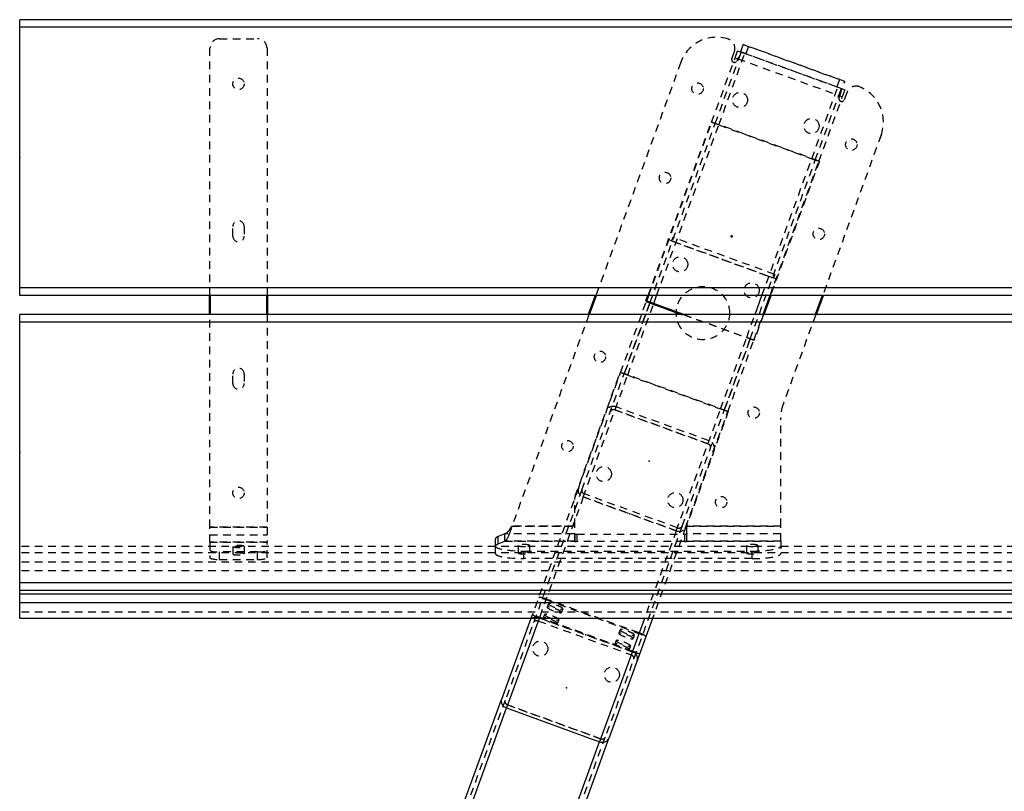
# Model space of a CAD drawing. Extents: x 2092 to 8398, y -4561 to -1318.
# Drawn here: x 2092 to 2609, y -1815 to -1410 of the extents above; entities that cross this region are included whole.
import ezdxf

# ---------------------------------------------------------------- set-up
doc = ezdxf.new("R2010")
doc.units = 0
doc.linetypes.add('HIDDEN', pattern=[7, 4, -3])
doc.layers.get('0').update_dxf_attribs({"linetype": 'CONTINUOUS'})
doc.layers.add('LE_ALL', color=7, linetype='CONTINUOUS', lineweight=50)
doc.layers.add('LE_HIDDEN', color=7, linetype='CONTINUOUS')
doc.layers.add('LE_HIDDEN1', color=3, linetype='HIDDEN')

# ---------------------------------------------------------------- blocks, each defined once
blk = doc.blocks.new('FROM3D_00098', base_point=(2465.81, -1523.55))
at = {"layer": 'LE_ALL'}
blk.add_point((2465.81, -1523.55), dxfattribs=at)
blk.add_point((2465.81, -1523.55), dxfattribs=at)
blk = doc.blocks.new('FROM3D_00102', base_point=(2404.99, -1613.17))
for p, q in [((2420.94, -1557.67), (2421.01, -1557.48)), ((2421.01, -1557.48), (2422.06, -1554.6)), ((2424.77, -1558.85), (2421.01, -1557.48)), ((2424.77, -1558.85), (2426.31, -1554.6)), ((2478.01, -1564.6), (2481.65, -1554.6)), ((2482.27, -1564.6), (2485.91, -1554.6)), ((2422.82, -1558.35), (2422.89, -1558.17)), ((2424.7, -1559.04), (2424.77, -1558.85)), ((2424.77, -1558.85), (2440.56, -1564.6))]:
    blk.add_line(p, q)
for p in [(2497.08, -1436.18), (2412.21, -1669.38)]:
    blk.add_point(p)
at = {"layer": 'LE_HIDDEN1'}
for p, q in [((2458.97, -1464.88), (2472.65, -1427.29)), ((2468.89, -1425.92), (2468.89, -1425.92)), ((2470.77, -1426.61), (2470.77, -1426.61)), ((2470.77, -1426.61), (2472.65, -1427.29)), ((2472.65, -1427.29), (2521.51, -1445.08)), ((2457.09, -1464.2), (2469.4, -1430.37)), ((2467.52, -1429.68), (2469.4, -1430.37)), ((2507.83, -1482.66), (2521.51, -1445.08)), ((2521.51, -1445.08), (2523.39, -1445.76)), ((2522.03, -1449.52), (2523.39, -1445.76)), ((2523.39, -1445.76), (2523.39, -1445.76)), ((2523.39, -1445.76), (2525.27, -1446.45)), ((2525.27, -1446.45), (2523.9, -1450.2)), ((2525.27, -1446.45), (2525.27, -1446.45)), ((2511.59, -1484.03), (2523.9, -1450.2)), ((2422.06, -1554.6), (2455.21, -1463.51)), ((2422.89, -1558.17), (2457.09, -1464.2)), ((2455.21, -1463.51), (2458.97, -1464.88)), ((2426.31, -1554.6), (2458.97, -1464.88)), ((2481.65, -1554.6), (2507.83, -1482.66)), ((2485.91, -1554.6), (2511.59, -1484.03)), ((2407.33, -1595.07), (2420.94, -1557.67)), ((2409.21, -1595.75), (2422.82, -1558.35)), ((2440.56, -1564.6), (2473.63, -1576.63)), ((2459.95, -1614.22), (2473.63, -1576.63)), ((2461.83, -1614.91), (2475.51, -1577.32)), ((2463.71, -1615.59), (2477.39, -1578)), ((2477.39, -1578), (2473.63, -1576.63)), ((2387.04, -1656.65), (2409.21, -1595.75)), ((2387.77, -1660.48), (2411.09, -1596.44)), ((2453.86, -1630.96), (2404.99, -1613.17)), ((2404.42, -1614.75), (2453.28, -1632.54)), ((2439.67, -1675.8), (2461.83, -1614.91)), ((2441.55, -1676.48), (2463.71, -1615.59)), ((2437.21, -1676.69), (2388.35, -1658.91))]:
    blk.add_line(p, q, dxfattribs=at)
for points in [[(2455.21, -1463.51), (2467.52, -1429.68), (2468.89, -1425.92), (2470.77, -1426.61), (2469.4, -1430.37)], [(2475.51, -1577.32), (2509.71, -1483.35), (2522.03, -1449.52), (2523.9, -1450.2)], [(2458.97, -1464.88), (2507.83, -1482.66), (2511.59, -1484.03)], [(2411.09, -1596.44), (2424.7, -1559.04)], [(2473.63, -1576.63), (2478.01, -1564.6)], [(2477.39, -1578), (2482.27, -1564.6)], [(2385.16, -1655.96), (2407.33, -1595.07), (2411.09, -1596.44)], [(2411.09, -1596.44), (2459.95, -1614.22), (2463.71, -1615.59)], [(2387.77, -1660.48), (2436.64, -1678.27), (2459.95, -1614.22)]]:
    blk.add_lwpolyline(points, dxfattribs=at)
for centre in [(2398.54, -1648.44), (2436.13, -1662.12)]:
    blk.add_circle(centre, 4, dxfattribs=at)
for centre, major_axis, start_param, end_param in [((2403.85, -1616.33), (3.76, -1.37), 1.570796, 3.141593), ((2403.85, -1616.33), (1.88, -0.68), 1.570796, 3.141593), ((2452.71, -1634.11), (1.88, -0.68), 6.283185, 7.853982), ((2452.71, -1634.11), (3.76, -1.37), 6.283185, 7.853982), ((2388.92, -1657.33), (3.76, -1.37), 3.141593, 4.712389), ((2388.92, -1657.33), (1.88, -0.68), 3.141593, 4.712389), ((2437.79, -1675.12), (3.76, -1.37), 4.712389, 6.283185), ((2437.79, -1675.12), (1.88, -0.68), 4.712389, 6.283185)]:
    blk.add_ellipse(centre, major_axis=major_axis, ratio=0.8391, start_param=start_param, end_param=end_param, dxfattribs=at)
blk = doc.blocks.new('FROM3D_00101')
blk.add_blockref('FROM3D_00102', (2404.99, -1613.17))
blk = doc.blocks.new('FROM3D_00110', base_point=(2434.79, -1524.01))
at = {"layer": 'LE_HIDDEN', "color": 3, "linetype": 'HIDDEN'}
for p, q in [((2434.79, -1524.01), (2434.1, -1525.89)), ((2434.1, -1525.89), (2434.1, -1525.89)), ((2434.1, -1525.89), (2487.67, -1545.38)), ((2434.79, -1524.01), (2434.79, -1524.01)), ((2488.35, -1543.5), (2434.79, -1524.01)), ((2488.35, -1543.5), (2487.67, -1545.38)), ((2487.67, -1545.38), (2487.67, -1545.38)), ((2488.35, -1543.5), (2488.35, -1543.5))]:
    blk.add_line(p, q, dxfattribs=at)
blk = doc.blocks.new('FROM3D_00109')
blk.add_blockref('FROM3D_00110', (2434.79, -1524.01))
blk = doc.blocks.new('FROM3D_00107')
blk.add_blockref('FROM3D_00109', (0, 0))
blk = doc.blocks.new('FROM3D_00116', base_point=(2376.48, -1849.39))
for p, q in [((2321.98, -1829.55), (2344.8, -1766.87)), ((2326.89, -1827.77), (2347.41, -1771.39)), ((2347.41, -1771.39), (2396.27, -1789.17)), ((2378.36, -1850.07), (2401.18, -1787.39))]:
    blk.add_line(p, q)
blk.add_lwpolyline([(2326.89, -1827.77), (2375.75, -1845.55), (2396.27, -1789.17)])
for centre, start_param, end_param in [((2348.56, -1768.23), 3.141593, 4.712389), ((2397.42, -1786.02), 4.712389, 6.283185), ((2325.74, -1830.92), 1.570796, 3.141593), ((2374.6, -1848.71), 0, 1.570796)]:
    blk.add_ellipse(centre, major_axis=(3.76, -1.37), ratio=0.8391, start_param=start_param, end_param=end_param)
for p in [(2389.06, -1732.97), (2334.1, -1883.97)]:
    blk.add_point(p)
at = {"layer": 'LE_HIDDEN1'}
for p, q in [((2364.05, -1725.65), (2412.92, -1743.44)), ((2323.86, -1830.24), (2346.68, -1767.55)), ((2346.68, -1767.55), (2346.68, -1767.55)), ((2396.85, -1787.6), (2347.98, -1769.81)), ((2347.41, -1771.39), (2347.41, -1771.39)), ((2376.48, -1849.39), (2399.3, -1786.7)), ((2396.27, -1789.17), (2396.27, -1789.17)), ((2399.3, -1786.7), (2399.3, -1786.7)), ((2326.89, -1827.77), (2326.89, -1827.77)), ((2375.75, -1845.55), (2375.75, -1845.55))]:
    blk.add_line(p, q, dxfattribs=at)
for points in [[(2413.49, -1741.86), (2364.63, -1724.08)], [(2375.18, -1847.13), (2326.31, -1829.34)], [(2358.53, -1892.86), (2309.67, -1875.08)], [(2310.24, -1873.5), (2359.11, -1891.29)]]:
    blk.add_lwpolyline(points, dxfattribs=at)
for centre, radius in [((2365.14, -1740.23), 4), ((2402.72, -1753.91), 4), ((2344.36, -1855.78), 14), ((2320.44, -1863.03), 4), ((2358.03, -1876.71), 4)]:
    blk.add_circle(centre, radius, dxfattribs=at)
for centre, major_axis, start_param, end_param in [((2363.48, -1727.23), (3.76, -1.37), 1.570796, 3.141593), ((2363.48, -1727.23), (1.88, -0.68), 1.570796, 3.141593), ((2412.34, -1745.02), (1.88, -0.68), 0, 1.570796), ((2412.34, -1745.02), (3.76, -1.37), 0, 1.570796), ((2348.56, -1768.23), (1.88, -0.68), 3.141593, 4.712389), ((2397.42, -1786.02), (1.88, -0.68), 4.712389, 6.283185), ((2325.74, -1830.92), (1.88, -0.68), 1.570796, 3.141593), ((2374.6, -1848.71), (1.88, -0.68), 0, 1.570796), ((2310.82, -1871.92), (3.76, -1.37), 3.141593, 4.712389), ((2310.82, -1871.92), (1.88, -0.68), 3.141593, 4.712389), ((2359.68, -1889.71), (3.76, -1.37), 4.712389, 6.283185), ((2359.68, -1889.71), (1.88, -0.68), 4.712389, 6.283185)]:
    blk.add_ellipse(centre, major_axis=major_axis, ratio=0.8391, start_param=start_param, end_param=end_param, dxfattribs=at)
blk = doc.blocks.new('FROM3D_00115')
blk.add_blockref('FROM3D_00116', (2376.48, -1849.39))
blk = doc.blocks.new('FROM3D_00118', base_point=(2489.08, -1545.9))
for p in [(2460.88, -1535.64), (2389.06, -1732.97)]:
    blk.add_point(p)
at = {"layer": 'LE_HIDDEN1'}
for p, q in [((2432.69, -1525.37), (2432.69, -1525.37)), ((2436.45, -1526.74), (2432.69, -1525.37)), ((2434.57, -1526.06), (2434.57, -1526.06)), ((2485.32, -1544.53), (2436.45, -1526.74)), ((2489.08, -1545.9), (2485.32, -1544.53)), ((2487.2, -1545.21), (2487.2, -1545.21)), ((2489.08, -1545.9), (2489.08, -1545.9)), ((2422.89, -1558.17), (2409.21, -1595.75)), ((2475.51, -1577.32), (2461.83, -1614.91)), ((2417.11, -1731.92), (2368.25, -1714.14)), ((2364.63, -1724.08), (2413.49, -1741.86)), ((2413.61, -1741.53), (2364.75, -1723.75))]:
    blk.add_line(p, q, dxfattribs=at)
blk.add_lwpolyline([(2368.13, -1714.47), (2416.99, -1732.25)], dxfattribs=at)
for centre, radius in [((2438.67, -1538.19), 4), ((2450.62, -1563.83), 14), ((2476.26, -1551.87), 4)]:
    blk.add_circle(centre, radius, dxfattribs=at)
for centre, major_axis, start_param, end_param in [((2368.01, -1714.8), (3.76, -1.37), 1.570796, 3.141593), ((2368.01, -1714.8), (1.88, -0.68), 1.570796, 3.141593), ((2364.87, -1723.42), (3.76, -1.37), 3.141593, 4.712389), ((2364.87, -1723.42), (1.88, -0.68), 3.141593, 4.712389), ((2416.87, -1732.58), (1.88, -0.68), 6.283185, 7.853982), ((2416.87, -1732.58), (3.76, -1.37), 6.283185, 7.853982), ((2413.73, -1741.2), (3.76, -1.37), 4.712389, 6.283185), ((2413.73, -1741.2), (1.88, -0.68), 4.712389, 6.283185)]:
    blk.add_ellipse(centre, major_axis=major_axis, ratio=0.176327, start_param=start_param, end_param=end_param, dxfattribs=at)
blk = doc.blocks.new('FROM3D_00117')
blk.add_blockref('FROM3D_00118', (2489.08, -1545.9))
blk = doc.blocks.new('FROM3D_00120', base_point=(2364.63, -1724.08))
for p, q in [((2360.27, -1724.37), (2344.8, -1766.87)), ((2364.52, -1724.37), (2347.41, -1771.39)), ((2419.86, -1724.37), (2396.27, -1789.17)), ((2424.12, -1724.37), (2401.18, -1787.39))]:
    blk.add_line(p, q)
for centre, start_param, end_param in [((2348.56, -1768.23), 3.141593, 4.712389), ((2397.42, -1786.02), 4.712389, 6.283185)]:
    blk.add_ellipse(centre, major_axis=(3.76, -1.37), ratio=0.8391, start_param=start_param, end_param=end_param)
for p in [(2422.31, -1641.61), (2378.96, -1760.73)]:
    blk.add_point(p)
at = {"layer": 'LE_HIDDEN1'}
for p, q in [((2385.16, -1655.96), (2360.27, -1724.37)), ((2387.04, -1656.65), (2346.68, -1767.55)), ((2387.77, -1660.48), (2364.52, -1724.37)), ((2439.67, -1675.8), (2399.3, -1786.7)), ((2441.55, -1676.48), (2424.12, -1724.37)), ((2436.64, -1678.27), (2419.86, -1724.37)), ((2369.48, -1716.6), (2368.8, -1718.45)), ((2367.4, -1722.31), (2366.73, -1724.17)), ((2377, -1719.34), (2376.32, -1721.19)), ((2364.63, -1724.08), (2413.49, -1741.86)), ((2374.92, -1725.05), (2374.24, -1726.9)), ((2407.07, -1730.28), (2406.39, -1732.13)), ((2414.58, -1733.02), (2413.91, -1734.87)), ((2404.99, -1736), (2404.31, -1737.85)), ((2412.5, -1738.73), (2411.83, -1740.58)), ((2347.98, -1769.81), (2396.85, -1787.6))]:
    blk.add_line(p, q, dxfattribs=at)
for points in [[(2453.28, -1632.54), (2404.42, -1614.75)], [(2436.64, -1678.27), (2387.77, -1660.48)]]:
    blk.add_lwpolyline(points, dxfattribs=at)
for centre, major_axis, ratio, start_param, end_param in [((2403.85, -1616.33), (3.76, -1.37), 0.8391, 1.570796, 3.141593), ((2403.85, -1616.33), (1.88, -0.68), 0.8391, 1.570796, 3.141593), ((2452.71, -1634.11), (1.88, -0.68), 0.8391, 0, 1.570796), ((2452.71, -1634.11), (3.76, -1.37), 0.8391, 0, 1.570796), ((2388.92, -1657.33), (3.76, -1.37), 0.8391, 3.141593, 4.712389), ((2388.92, -1657.33), (1.88, -0.68), 0.8391, 3.141593, 4.712389), ((2437.79, -1675.12), (3.76, -1.37), 0.8391, 4.712389, 6.283185), ((2437.79, -1675.12), (1.88, -0.68), 0.8391, 4.712389, 6.283185), ((2372.56, -1719.82), (3.76, -1.37), 0.173648, 0, 3.141593), ((2373.24, -1717.97), (3.76, -1.37), 0.173648, 3.141593, 6.283185), ((2373.24, -1717.97), (3.76, -1.37), 0.173648, 6.283185, 9.424778), ((2371.16, -1723.68), (3.76, -1.37), 0.173648, 3.141593, 6.283185), ((2371.16, -1723.68), (3.76, -1.37), 0.173648, 0, 3.141593), ((2372.56, -1719.82), (3.76, -1.37), 0.173648, 3.141593, 6.283185), ((2363.48, -1727.23), (3.76, -1.37), 0.8391, 1.570796, 3.141593), ((2363.48, -1727.23), (1.88, -0.68), 0.8391, 1.570796, 3.141593), ((2370.48, -1725.53), (3.76, -1.37), 0.173648, 3.141593, 6.283185), ((2370.48, -1725.53), (3.76, -1.37), 0.173648, 0, 3.141593), ((2410.15, -1733.5), (3.76, -1.37), 0.173648, 3.141593, 6.283185), ((2410.15, -1733.5), (3.76, -1.37), 0.173648, 0, 3.141593), ((2410.82, -1731.65), (3.76, -1.37), 0.173648, 3.141593, 6.283185), ((2410.82, -1731.65), (3.76, -1.37), 0.173648, 0, 3.141593), ((2408.07, -1739.21), (3.76, -1.37), 0.173648, 3.141593, 6.283185), ((2408.07, -1739.21), (3.76, -1.37), 0.173648, 0, 3.141593), ((2408.75, -1737.36), (3.76, -1.37), 0.173648, 3.141593, 6.283185), ((2408.75, -1737.36), (3.76, -1.37), 0.173648, 0, 3.141593), ((2412.34, -1745.02), (1.88, -0.68), 0.8391, 6.283185, 7.853982), ((2412.34, -1745.02), (3.76, -1.37), 0.8391, 6.283185, 7.853982), ((2348.56, -1768.23), (1.88, -0.68), 0.8391, 3.141593, 4.712389), ((2397.42, -1786.02), (1.88, -0.68), 0.8391, 4.712389, 6.283185)]:
    blk.add_ellipse(centre, major_axis=major_axis, ratio=ratio, start_param=start_param, end_param=end_param, dxfattribs=at)
blk = doc.blocks.new('FROM3D_00119')
blk.add_blockref('FROM3D_00120', (2364.63, -1724.08))
blk = doc.blocks.new('FROM3D_00127', base_point=(2532.93, -1444.89))
at = {"layer": 'LE_ALL'}
for p, q in [((2394.39, -1554.6), (2390.75, -1564.6)), ((2420.75, -1557.6), (2421.85, -1554.6)), ((2439.97, -1564.6), (2420.75, -1557.6)), ((2486.12, -1554.6), (2482.48, -1564.6)), ((2513.58, -1554.6), (2509.94, -1564.6))]:
    blk.add_line(p, q, dxfattribs=at)
at = {"layer": 'LE_HIDDEN', "color": 3, "linetype": 'HIDDEN'}
for p, q in [((2464.02, -1419.81), (2464.02, -1419.81)), ((2467.17, -1426.27), (2467.17, -1426.27)), ((2439.02, -1431.98), (2439.02, -1431.98)), ((2465.8, -1430.03), (2465.8, -1430.03)), ((2468.62, -1431.05), (2468.96, -1430.11)), ((2468.62, -1431.05), (2468.62, -1431.05)), ((2468.96, -1430.11), (2468.96, -1430.11)), ((2468.96, -1430.11), (2522.53, -1449.61)), ((2525, -1451.57), (2526.37, -1447.82)), ((2526.37, -1447.82), (2526.37, -1447.82)), ((2532.93, -1444.89), (2532.93, -1444.89)), ((2522.18, -1450.55), (2522.53, -1449.61)), ((2522.18, -1450.55), (2522.18, -1450.55)), ((2522.53, -1449.61), (2522.53, -1449.61)), ((2525, -1451.57), (2525, -1451.57)), ((2421.85, -1554.6), (2455.09, -1463.26)), ((2455.09, -1463.26), (2455.09, -1463.26)), ((2455.09, -1463.26), (2511.85, -1483.91)), ((2544.26, -1470.29), (2544.26, -1470.29)), ((2511.85, -1483.91), (2511.85, -1483.91)), ((2420.75, -1557.6), (2420.75, -1557.6)), ((2390.75, -1564.6), (2350.24, -1675.88)), ((2477.51, -1578.26), (2439.97, -1564.6)), ((2482.48, -1564.6), (2477.51, -1578.26)), ((2509.94, -1564.6), (2492.74, -1611.84)), ((2477.51, -1578.26), (2477.51, -1578.26)), ((2407.21, -1594.81), (2407.21, -1594.81)), ((2492.74, -1611.84), (2492.74, -1611.84)), ((2463.97, -1615.47), (2463.97, -1615.47)), ((2491.54, -1618.68), (2491.54, -1618.68)), ((2383.31, -1660.99), (2383.31, -1660.99)), ((2383.5, -1659.96), (2383.5, -1659.96)), ((2350.24, -1675.88), (2350.24, -1675.88)), ((2383.31, -1675.88), (2383.31, -1675.88)), ((2441.98, -1675.88), (2441.98, -1675.88)), ((2491.54, -1675.88), (2491.54, -1675.88))]:
    blk.add_line(p, q, dxfattribs=at)
for points in [[(2465.8, -1430.03), (2467.17, -1426.27, 0.424013), (2464.02, -1419.81, 0.404482), (2439.02, -1431.98)], [(2544.26, -1470.29, 0.404482), (2532.93, -1444.89, 0.424013), (2526.37, -1447.82)], [(2383.31, -1660.99, -0.087489), (2383.5, -1659.96), (2407.21, -1594.81), (2463.97, -1615.47), (2441.98, -1675.88), (2491.54, -1675.88), (2491.54, -1618.68)]]:
    blk.add_lwpolyline(points, format="xyb", dxfattribs=at)
for points in [[(2439.02, -1431.98), (2394.39, -1554.6)], [(2544.26, -1470.29), (2513.58, -1554.6)], [(2511.85, -1483.91), (2486.12, -1554.6)], [(2350.24, -1675.88), (2383.31, -1675.88), (2383.31, -1660.99)]]:
    blk.add_lwpolyline(points, dxfattribs=at)
for centre, radius in [((2447.81, -1445.83), 3), ((2470.11, -1451.81), 4), ((2507.7, -1465.49), 4), ((2528.63, -1475.24), 3), ((2430.71, -1492.81), 3), ((2511.53, -1522.22), 3), ((2396.51, -1586.78), 3), ((2477.32, -1616.19), 3), ((2379.41, -1633.76), 3), ((2460.22, -1663.18), 3)]:
    blk.add_circle(centre, radius, dxfattribs=at)
for centre, radius, end in [((2467.21, -1430.54), 1.5, -20), ((2523.59, -1451.06), 1.5, -20), ((2511.54, -1618.68), 20, -180)]:
    blk.add_arc(centre, radius, 160, end, dxfattribs=at)
blk = doc.blocks.new('FROM3D_00126')
blk.add_blockref('FROM3D_00127', (2532.93, -1444.89))
blk = doc.blocks.new('FROM3D_00129', base_point=(2491.54, -1675.88))
at = {"layer": 'LE_ALL'}
blk.add_lwpolyline([(2350.24, -1675.88), (2350.24, -1675.88)], dxfattribs=at)
at = {"layer": 'LE_HIDDEN', "color": 3, "linetype": 'HIDDEN'}
for p, q in [((2383.31, -1675.88), (2383.31, -1675.88)), ((2441.98, -1675.88), (2441.98, -1675.88)), ((2441.98, -1675.88), (2441.98, -1683.76)), ((2491.54, -1675.88), (2491.54, -1675.88)), ((2383.31, -1679.82), (2346.54, -1679.82)), ((2491.54, -1679.82), (2441.98, -1679.82)), ((2383.31, -1683.76), (2346.54, -1683.76)), ((2491.54, -1683.76), (2441.98, -1683.76))]:
    blk.add_line(p, q, dxfattribs=at)
blk.add_lwpolyline([(2350.24, -1675.88), (2350.15, -1676.16), (2350.07, -1676.41), (2349.93, -1676.83), (2349.82, -1677.15), (2349.5, -1678.09), (2349.37, -1678.46), (2349.13, -1679.14), (2348.92, -1679.71), (2348.76, -1680.12), (2348.58, -1680.57), (2348.42, -1680.97), (2348.39, -1681.03), (2348.24, -1681.37), (2348.09, -1681.69), (2348.02, -1681.83), (2347.88, -1682.1), (2347.75, -1682.34), (2347.65, -1682.52), (2347.53, -1682.71), (2347.41, -1682.89), (2347.3, -1683.04), (2347.28, -1683.07), (2347.17, -1683.21), (2347.07, -1683.33), (2346.97, -1683.43), (2346.91, -1683.49), (2346.81, -1683.57), (2346.72, -1683.65), (2346.63, -1683.71), (2346.55, -1683.76), (2346.54, -1683.76), (2346.54, -1679.82), (2346.65, -1679.79), (2346.77, -1679.75), (2346.88, -1679.7), (2346.91, -1679.69), (2347.03, -1679.63), (2347.15, -1679.56), (2347.28, -1679.48), (2347.41, -1679.39), (2347.54, -1679.29), (2347.65, -1679.2), (2347.79, -1679.08), (2347.93, -1678.94), (2348.02, -1678.86), (2348.17, -1678.7), (2348.33, -1678.52), (2348.39, -1678.45), (2348.56, -1678.25), (2348.74, -1678.03), (2348.76, -1678), (2348.96, -1677.75), (2349.17, -1677.46), (2349.4, -1677.14), (2349.5, -1676.99), (2349.78, -1676.57), (2350.14, -1676.04)], close=True, dxfattribs=at)
for points in [[(2383.31, -1683.76), (2383.31, -1675.88), (2350.24, -1675.88)], [(2491.54, -1683.76), (2491.54, -1675.88), (2441.98, -1675.88)]]:
    blk.add_lwpolyline(points, dxfattribs=at)
blk = doc.blocks.new('FROM3D_00128')
blk.add_blockref('FROM3D_00129', (2491.54, -1675.88))
blk = doc.blocks.new('FROM3D_00131', base_point=(2476.54, -1688.9))
at = {"layer": 'LE_HIDDEN', "color": 3, "linetype": 'HIDDEN'}
for p, q in [((2346.54, -1683.76), (2346.54, -1679.82)), ((2383.31, -1679.82), (2383.31, -1683.76)), ((2341.54, -1686.54), (2341.54, -1682.6)), ((2353.54, -1686.01), (2353.54, -1689.95)), ((2359.54, -1686.01), (2359.54, -1689.95)), ((2473.54, -1686.01), (2473.54, -1689.95)), ((2479.54, -1686.01), (2479.54, -1689.95)), ((2356.54, -1688.9), (2476.54, -1688.9)), ((2356.54, -1692.84), (2356.54, -1688.9)), ((2476.54, -1692.84), (2476.54, -1688.9))]:
    blk.add_line(p, q, dxfattribs=at)
for points in [[(2383.31, -1679.82), (2346.54, -1679.82), (2343.07, -1681.27)], [(2343.07, -1685.2), (2343.07, -1681.27)], [(2384.31, -1680), (2384.31, -1683.94)], [(2384.31, -1680), (2440.98, -1680), (2440.98, -1683.94), (2384.31, -1683.94)], [(2491.54, -1679.82), (2441.98, -1679.82), (2441.98, -1683.76)], [(2341.54, -1690.24), (2341.54, -1686.54)], [(2343.07, -1685.2), (2346.54, -1683.76), (2383.31, -1683.76)], [(2441.98, -1683.76), (2491.54, -1683.76), (2491.54, -1690.24)], [(2476.54, -1692.84), (2356.54, -1692.84)]]:
    blk.add_lwpolyline(points, dxfattribs=at)
for centre, major_axis, start_param, end_param in [((2361.54, -1682.6), (20, 0), 2.746802, 3.141593), ((2384.31, -1679.82), (1, 0), 3.141593, 4.712389), ((2440.98, -1679.82), (1, 0), 4.712389, 6.283185), ((2361.54, -1686.54), (20, 0), 2.746802, 3.141593), ((2356.54, -1686.3), (15, 0), 3.141593, 4.712389), ((2356.54, -1686.01), (3, 0), 6.283185, 9.424778), ((2356.54, -1686.01), (3, 0), 3.141593, 6.283185), ((2384.31, -1683.76), (1, 0), 3.141593, 4.712389), ((2440.98, -1683.76), (1, 0), 4.712389, 6.283185), ((2476.54, -1686.01), (3, 0), 6.283185, 9.424778), ((2476.54, -1686.01), (3, 0), 3.141593, 6.283185), ((2476.54, -1686.3), (15, 0), 4.712389, 6.283185), ((2356.54, -1690.24), (15, 0), 3.141593, 4.712389), ((2356.54, -1689.95), (3, 0), 6.283185, 9.424778), ((2356.54, -1689.95), (3, 0), 3.141593, 6.283185), ((2476.54, -1689.95), (3, 0), 6.283185, 9.424778), ((2476.54, -1689.95), (3, 0), 3.141593, 6.283185), ((2476.54, -1690.24), (15, 0), 4.712389, 6.283185)]:
    blk.add_ellipse(centre, major_axis=major_axis, ratio=0.173648, start_param=start_param, end_param=end_param, dxfattribs=at)
blk = doc.blocks.new('FROM3D_00130')
blk.add_blockref('FROM3D_00131', (2476.54, -1688.9))
blk = doc.blocks.new('FROM3D_00133', base_point=(2470.33, -1426.35))
at = {"layer": 'LE_HIDDEN', "color": 3, "linetype": 'HIDDEN'}
for p, q in [((2471.7, -1422.59), (2525.26, -1442.09)), ((2470.33, -1426.35), (2523.89, -1445.85)), ((2468.96, -1430.11), (2468.96, -1430.11)), ((2522.53, -1449.61), (2525.26, -1442.09)), ((2522.53, -1449.61), (2522.53, -1449.61))]:
    blk.add_line(p, q, dxfattribs=at)
blk.add_lwpolyline([(2471.7, -1422.59), (2468.96, -1430.11), (2522.53, -1449.61)], dxfattribs=at)
blk = doc.blocks.new('FROM3D_00132')
blk.add_blockref('FROM3D_00133', (2470.33, -1426.35))
blk = doc.blocks.new('FROM3D_00135', base_point=(2523.89, -1445.85))
at = {"layer": 'LE_HIDDEN', "color": 3, "linetype": 'HIDDEN'}
for p, q in [((2471.7, -1422.59), (2471.7, -1422.59)), ((2525.26, -1442.09), (2471.7, -1422.59)), ((2470.33, -1426.35), (2470.33, -1426.35)), ((2470.33, -1426.35), (2523.89, -1445.85)), ((2474.52, -1423.62), (2473.15, -1427.38)), ((2522.44, -1441.06), (2521.07, -1444.82)), ((2525.26, -1442.09), (2525.26, -1442.09)), ((2523.89, -1445.85), (2523.89, -1445.85))]:
    blk.add_line(p, q, dxfattribs=at)
blk = doc.blocks.new('FROM3D_00134')
blk.add_blockref('FROM3D_00135', (2523.89, -1445.85))
blk = doc.blocks.new('FROM3D_00125')
for name in ['FROM3D_00126', 'FROM3D_00132', 'FROM3D_00134', 'FROM3D_00128', 'FROM3D_00130']:
    blk.add_blockref(name, (0, 0))
blk = doc.blocks.new('FROM3D_00097')
for name, p in [('FROM3D_00125', (0, 0)), ('FROM3D_00101', (0, 0)), ('FROM3D_00117', (0, 0)), ('FROM3D_00107', (0, 0)), ('FROM3D_00098', (2465.81, -1523.55)), ('FROM3D_00119', (0, 0)), ('FROM3D_00115', (0, 0))]:
    blk.add_blockref(name, p)
blk = doc.blocks.new('FROM3D_00141', base_point=(2091.54, -1709.6))
for p, q in [((4091.54, -1564.6), (2091.54, -1564.6)), ((2091.54, -1568.6), (2091.54, -1564.6)), ((2091.54, -1705.6), (2091.54, -1568.6)), ((4091.54, -1568.6), (2091.54, -1568.6)), ((4091.54, -1705.6), (2091.54, -1705.6)), ((2091.54, -1709.6), (2091.54, -1705.6)), ((4091.54, -1709.6), (2091.54, -1709.6))]:
    blk.add_line(p, q)
blk.add_point((2091.54, -1637.1))
at = {"layer": 'LE_HIDDEN1'}
for p, q in [((2091.54, -1564.6), (2091.54, -1564.6)), ((2091.54, -1709.6), (2091.54, -1709.6))]:
    blk.add_line(p, q, dxfattribs=at)
blk = doc.blocks.new('FROM3D_00140')
blk.add_blockref('FROM3D_00141', (2091.54, -1709.6))
blk = doc.blocks.new('FROM3D_00143', base_point=(2091.54, -1554.6))
for p, q in [((4091.54, -1409.6), (2091.54, -1409.6)), ((2091.54, -1413.6), (2091.54, -1409.6)), ((2091.54, -1550.6), (2091.54, -1413.6)), ((4091.54, -1413.6), (2091.54, -1413.6)), ((4091.54, -1550.6), (2091.54, -1550.6)), ((2091.54, -1554.6), (2091.54, -1550.6)), ((4091.54, -1554.6), (2091.54, -1554.6))]:
    blk.add_line(p, q)
blk.add_point((2091.54, -1482.1))
at = {"layer": 'LE_HIDDEN1'}
for p, q in [((2091.54, -1409.6), (2091.54, -1409.6)), ((2091.54, -1554.6), (2091.54, -1554.6))]:
    blk.add_line(p, q, dxfattribs=at)
blk = doc.blocks.new('FROM3D_00142')
blk.add_blockref('FROM3D_00143', (2091.54, -1554.6))
blk = doc.blocks.new('FROM3D_00145', base_point=(4091.54, -1699.4))
for p, q in [((2091.54, -1711.51), (2091.54, -1709.6)), ((4091.54, -1711.51), (2091.54, -1711.51)), ((2091.54, -1716.15), (2091.54, -1711.51)), ((4091.54, -1716.15), (2091.54, -1716.15)), ((2091.54, -1724.37), (2091.54, -1724.31)), ((4091.54, -1724.37), (2091.54, -1724.37))]:
    blk.add_line(p, q)
blk.add_lwpolyline([(4091.54, -1724.31), (2091.54, -1724.31), (2091.54, -1716.15)])
blk.add_point((2091.54, -1705.46))
at = {"layer": 'LE_HIDDEN1'}
for p, q in [((4091.54, -1686.54), (2091.54, -1686.54)), ((4091.54, -1686.6), (2091.54, -1686.6)), ((4091.54, -1689.85), (2091.54, -1689.85)), ((4091.54, -1694.76), (2091.54, -1694.76)), ((4091.54, -1699.4), (2091.54, -1699.4)), ((4091.54, -1721.06), (2091.54, -1721.06))]:
    blk.add_line(p, q, dxfattribs=at)
blk = doc.blocks.new('FROM3D_00144')
blk.add_blockref('FROM3D_00145', (4091.54, -1699.4))
blk = doc.blocks.new('FROM3D_00200', base_point=(2216.54, -1419.6))
at = {"layer": 'LE_ALL'}
for p, q in [((2191.54, -1564.6), (2191.54, -1554.6)), ((2221.54, -1554.6), (2221.54, -1564.6))]:
    blk.add_line(p, q, dxfattribs=at)
at = {"layer": 'LE_HIDDEN', "color": 3, "linetype": 'HIDDEN'}
for p, q in [((2196.54, -1419.6), (2196.54, -1419.6)), ((2196.54, -1419.6), (2216.54, -1419.6)), ((2216.54, -1419.6), (2216.54, -1419.6)), ((2191.54, -1424.6), (2191.54, -1424.6)), ((2191.54, -1554.6), (2191.54, -1424.6)), ((2221.54, -1424.6), (2221.54, -1424.6)), ((2203.54, -1518.35), (2203.54, -1518.35)), ((2209.54, -1518.35), (2209.54, -1518.35)), ((2203.54, -1523.35), (2203.54, -1523.35)), ((2209.54, -1523.35), (2209.54, -1523.35)), ((2221.54, -1564.6), (2221.54, -1676.38)), ((2209.54, -1595.85), (2209.54, -1595.85)), ((2203.54, -1600.85), (2203.54, -1600.85)), ((2209.54, -1600.85), (2209.54, -1600.85)), ((2191.54, -1676.38), (2191.54, -1676.38)), ((2221.54, -1676.38), (2191.54, -1676.38)), ((2221.54, -1676.38), (2221.54, -1676.38))]:
    blk.add_line(p, q, dxfattribs=at)
for points in [[(2221.54, -1424.6), (2221.54, -1554.6)], [(2191.54, -1676.38), (2191.54, -1564.6)]]:
    blk.add_lwpolyline(points, dxfattribs=at)
for points in [[(2203.54, -1518.35, -1), (2209.54, -1518.35), (2209.54, -1523.35, -1), (2203.54, -1523.35)], [(2203.54, -1595.85), (2203.54, -1595.85, -1), (2209.54, -1595.85), (2209.54, -1600.85, -1), (2203.54, -1600.85)]]:
    blk.add_lwpolyline(points, format="xyb", close=True, dxfattribs=at)
for centre in [(2206.54, -1443.35), (2206.54, -1658.35)]:
    blk.add_circle(centre, 3, dxfattribs=at)
for centre, start, end in [((2196.54, -1424.6), 90, 180), ((2216.54, -1424.6), 0, 90)]:
    blk.add_arc(centre, 5, start, end, dxfattribs=at)
blk = doc.blocks.new('FROM3D_00199')
blk.add_blockref('FROM3D_00200', (2216.54, -1419.6))
blk = doc.blocks.new('FROM3D_00202', base_point=(2191.54, -1680.32))
at = {"layer": 'LE_HIDDEN', "color": 3, "linetype": 'HIDDEN'}
for p, q in [((2191.54, -1676.38), (2191.54, -1676.38)), ((2191.54, -1684.26), (2191.54, -1676.38)), ((2221.54, -1676.38), (2221.54, -1676.38)), ((2191.54, -1680.32), (2221.54, -1680.32)), ((2191.54, -1684.26), (2221.54, -1684.26))]:
    blk.add_line(p, q, dxfattribs=at)
blk.add_lwpolyline([(2191.54, -1676.38), (2221.54, -1676.38), (2221.54, -1684.26)], dxfattribs=at)
blk = doc.blocks.new('FROM3D_00201')
blk.add_blockref('FROM3D_00202', (2191.54, -1680.32))
blk = doc.blocks.new('FROM3D_00204', base_point=(2216.54, -1689.4))
at = {"layer": 'LE_HIDDEN', "color": 3, "linetype": 'HIDDEN'}
for p, q in [((2191.54, -1680.32), (2221.54, -1680.32)), ((2203.54, -1686.51), (2203.54, -1690.45)), ((2209.54, -1686.51), (2209.54, -1690.45)), ((2221.54, -1692.47), (2221.54, -1684.26)), ((2196.54, -1693.34), (2196.54, -1689.4)), ((2216.54, -1693.34), (2216.54, -1689.4))]:
    blk.add_line(p, q, dxfattribs=at)
for points in [[(2221.54, -1684.26), (2191.54, -1684.26), (2191.54, -1692.47)], [(2216.54, -1689.4), (2196.54, -1689.4)], [(2196.54, -1693.34), (2216.54, -1693.34)]]:
    blk.add_lwpolyline(points, dxfattribs=at)
for centre, major_axis, start_param, end_param in [((2206.54, -1686.51), (3, 0), 0, 3.141593), ((2206.54, -1686.51), (3, 0), 3.141593, 6.283185), ((2196.54, -1688.53), (5, 0), 3.141593, 4.712389), ((2206.54, -1690.45), (3, 0), 0, 3.141593), ((2206.54, -1690.45), (3, 0), 3.141593, 6.283185), ((2216.54, -1688.53), (5, 0), 4.712389, 6.283185), ((2196.54, -1692.47), (5, 0), 3.141593, 4.712389), ((2216.54, -1692.47), (5, 0), 4.712389, 6.283185)]:
    blk.add_ellipse(centre, major_axis=major_axis, ratio=0.173648, start_param=start_param, end_param=end_param, dxfattribs=at)
blk = doc.blocks.new('FROM3D_00203')
blk.add_blockref('FROM3D_00204', (2216.54, -1689.4))
blk = doc.blocks.new('FROM3D_00197')
for name in ['FROM3D_00199', 'FROM3D_00201', 'FROM3D_00203']:
    blk.add_blockref(name, (0, 0))
blk = doc.blocks.new('FROM3D_00095')
for name in ['FROM3D_00142', 'FROM3D_00097', 'FROM3D_00197', 'FROM3D_00140', 'FROM3D_00144']:
    blk.add_blockref(name, (0, 0))
blk = doc.blocks.new('_A3D0028_00094')
blk.add_blockref('FROM3D_00095', (0, 0))
blk = doc.blocks.new('_ANS0028_00093')
blk.add_blockref('_A3D0028_00094', (0, 0))

msp = doc.modelspace()

# ---------------------------------------------------------------- block references
msp.add_blockref('_ANS0028_00093', (0, 0))

doc.saveas('drawing.dxf')
